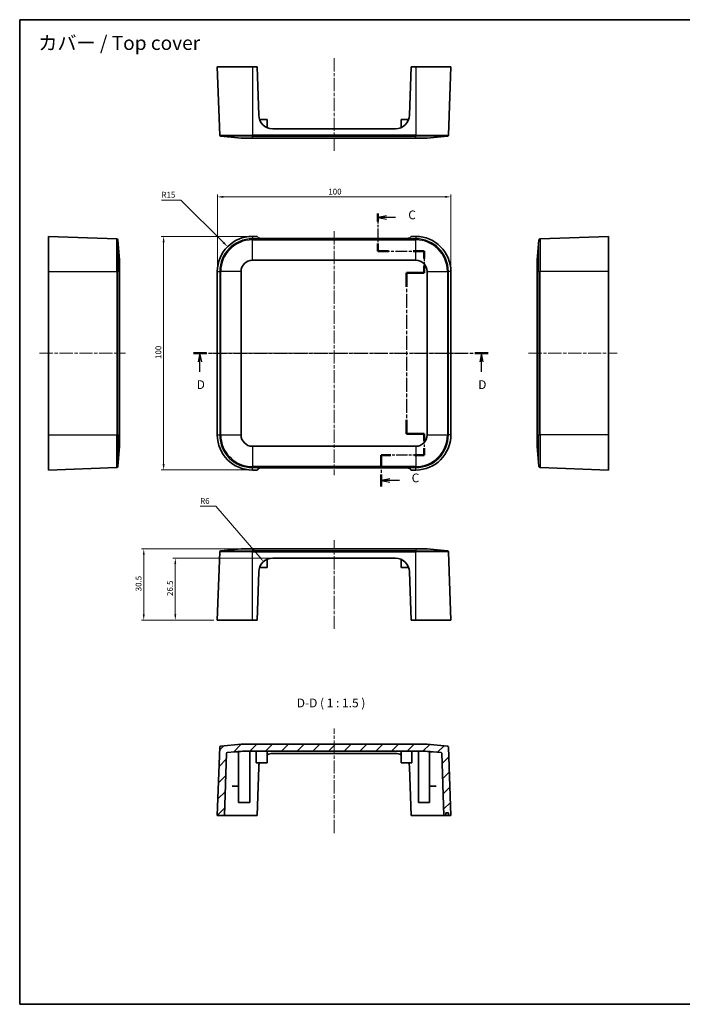
# Model space of a CAD drawing. Units: millimetres. Extents: x 14 to 2596, y 8 to 430.
# Drawn here: x 1012 to 1296, y 8 to 430 of the extents above; entities that cross this region are included whole.
import ezdxf

# ---------------------------------------------------------------- set-up
doc = ezdxf.new("R2010")
doc.units = ezdxf.units.MM
doc.linetypes.add('CHAIN', pattern=[0.3543, 0.2362, -0.0295, 0.0591, -0.0295])
doc.layers.get('Defpoints').update_dxf_attribs({"lineweight": 25})
for name, color, linetype, lineweight in [('Border (ISO)', 7, 'Continuous', 35), ('Centerline (ISO)', 131, 'Continuous', 18), ('Dimension (ISO)', 7, 'Continuous', 18), ('Hatch (ISO)', 1, 'Continuous', 18), ('Section Line (ISO)', 7, 'CHAIN', 25), ('Symbol (ISO)', 7, 'Continuous', 18), ('Visible (ISO)', 7, 'Continuous', 35), ('Visible Narrow (ISO)', 7, 'Continuous', 25)]:
    doc.layers.add(name, color=color, linetype=linetype, lineweight=lineweight)
doc.styles.add('Note Text (TK)', font='txt')
doc.dimstyles.new('Default - Method 1b (TK)', dxfattribs={"dimtxt": 2.5, "dimasz": 2.5, "dimexe": 1, "dimexo": 1.5, "dimgap": 1, "dimtad": 1, "dimtoh": 1, "dimrnd": 1e-08, "dimdsep": 46, "dimtxsty": 'Note Text (TK)', "dimcen": 0.09, "dimdle": 5, "dimclrd": 100, "dimclre": 100, "dimclrt": 7, "dimadec": 1, "dimazin": 1, "dimtfac": 1, "dimtmove": 0, "dimatfit": 3, "dimfxl": 1, "dimtolj": 1, "dimlwd": -1, "dimlwe": -1, "dimarcsym": 0})

# ---------------------------------------------------------------- blocks, each defined once
blk = doc.blocks.new('図面枠 tk図枠')
at = {"layer": 'Border (ISO)'}
for p, q in [((14.5, 289), (405.5, 289)), ((14.5, 289), (14.5, 8)), ((405.5, 289), (405.5, 8)), ((14.5, 8), (405.5, 8))]:
    blk.add_line(p, q, dxfattribs=at)
blk = doc.blocks.new('2dTransSection2')
at = {"layer": 'Section Line (ISO)', "linetype": 'CHAIN', "ltscale": 11.969059}
blk.add_line((116.71, 233.65), (116.71, 222.93), dxfattribs=at)
at = {"layer": 'Section Line (ISO)', "linetype": 'Continuous', "lineweight": 50}
for p, q in [((116.71, 233.65), (116.71, 231.41)), ((116.71, 225.17), (116.71, 222.93)), ((116.71, 222.93), (119.78, 222.93)), ((126.85, 222.93), (129.93, 222.93)), ((129.93, 222.93), (129.93, 220.82)), ((129.93, 216.71), (124.93, 216.71)), ((124.93, 216.71), (124.93, 212.73)), ((129.93, 218.82), (129.93, 216.71)), ((124.93, 174.81), (124.93, 170.83)), ((124.93, 170.83), (129.93, 170.83)), ((129.93, 170.83), (129.93, 168.76)), ((129.93, 166.76), (129.93, 164.69)), ((120.43, 164.69), (117.68, 164.69)), ((117.68, 164.69), (117.68, 161.21)), ((129.93, 164.69), (127.18, 164.69)), ((117.68, 159.21), (117.68, 155.73))]:
    blk.add_line(p, q, dxfattribs=at)
at = {"layer": 'Section Line (ISO)', "linetype": 'Continuous'}
for p, q in [((119.21, 233.03), (116.71, 232.53)), ((119.21, 232.53), (116.71, 232.53)), ((116.71, 232.53), (119.21, 232.03)), ((121.83, 232.53), (119.21, 232.53)), ((120.18, 157.97), (117.68, 157.47)), ((120.18, 157.47), (117.68, 157.47)), ((117.68, 157.47), (120.18, 156.97)), ((122.97, 157.47), (120.18, 157.47))]:
    blk.add_line(p, q, dxfattribs=at)
at = {"layer": 'Section Line (ISO)', "linetype": 'CHAIN', "ltscale": 14.315882}
blk.add_line((116.71, 222.93), (129.93, 222.93), dxfattribs=at)
at = {"layer": 'Section Line (ISO)', "linetype": 'CHAIN', "ltscale": 11.592164}
blk.add_line((129.93, 222.93), (129.93, 216.71), dxfattribs=at)
at = {"layer": 'Section Line (ISO)', "linetype": 'CHAIN', "ltscale": 5.555965}
blk.add_line((129.93, 216.71), (124.93, 216.71), dxfattribs=at)
at = {"layer": 'Section Line (ISO)', "linetype": 'CHAIN', "ltscale": 16.895052}
blk.add_line((124.93, 216.71), (124.93, 170.83), dxfattribs=at)
at = {"layer": 'Section Line (ISO)', "linetype": 'CHAIN', "ltscale": 5.555937}
blk.add_line((124.93, 170.83), (129.93, 170.83), dxfattribs=at)
at = {"layer": 'Section Line (ISO)', "linetype": 'CHAIN', "ltscale": 11.478398}
blk.add_line((129.93, 170.83), (129.93, 164.69), dxfattribs=at)
at = {"layer": 'Section Line (ISO)', "linetype": 'CHAIN', "ltscale": 13.406575}
blk.add_line((129.93, 164.69), (117.68, 164.69), dxfattribs=at)
at = {"layer": 'Section Line (ISO)', "linetype": 'CHAIN', "ltscale": 15.465817}
blk.add_line((117.68, 164.69), (117.68, 155.73), dxfattribs=at)
at = {"layer": 'Section Line (ISO)', "insert": (125.43, 231.26), "char_height": 2.5, "attachment_point": 7, "line_spacing_factor": 1.633096, "style": 'Note Text (TK)'}
blk.add_mtext('C', dxfattribs=at)
at = {"layer": 'Section Line (ISO)', "insert": (126.4, 156.2), "char_height": 2.5, "attachment_point": 7, "style": 'Note Text (TK)'}
blk.add_mtext('C', dxfattribs=at)
blk = doc.blocks.new('2dTransSection3')
at = {"layer": 'Section Line (ISO)', "linetype": 'CHAIN', "ltscale": 16.204025}
blk.add_line((64.09, 193.82), (148.21, 193.82), dxfattribs=at)
at = {"layer": 'Section Line (ISO)', "linetype": 'Continuous', "lineweight": 50}
for p, q in [((64.09, 193.82), (67.84, 193.82)), ((144.47, 193.82), (148.21, 193.82))]:
    blk.add_line(p, q, dxfattribs=at)
at = {"layer": 'Section Line (ISO)', "linetype": 'Continuous'}
for p, q in [((65.96, 193.82), (65.46, 191.32)), ((65.96, 191.32), (65.96, 193.82)), ((66.46, 191.32), (65.96, 193.82)), ((65.96, 188.48), (65.96, 191.32)), ((146.34, 193.82), (145.84, 191.32)), ((146.34, 191.32), (146.34, 193.82)), ((146.84, 191.32), (146.34, 193.82)), ((146.34, 188.48), (146.34, 191.32))]:
    blk.add_line(p, q, dxfattribs=at)
at = {"layer": 'Section Line (ISO)', "char_height": 2.5, "attachment_point": 7, "style": 'Note Text (TK)'}
for insert in [(65.02, 182.82), (145.4, 182.82)]:
    blk.add_mtext('D', dxfattribs=dict(at, insert=insert))
blk = doc.blocks.new('*D60')
at = {"layer": 'Defpoints', "color": 0}
for p in [(1196.64, 353.65), (1096.64, 321.73), (1196.64, 321.73)]:
    blk.add_point(p, dxfattribs=at)
at = {"layer": 'Dimension (ISO)', "color": 100}
for p, q in [((1096.64, 323.23), (1096.64, 354.65)), ((1196.64, 323.23), (1196.64, 354.65)), ((1099.14, 353.65), (1194.14, 353.65))]:
    blk.add_line(p, q, dxfattribs=at)
for points in [[(1099.14, 354.06), (1099.14, 353.23), (1096.64, 353.65)], [(1194.14, 354.06), (1194.14, 353.23), (1196.64, 353.65)]]:
    blk.add_solid(points, dxfattribs=at)
at = {"layer": 'Dimension (ISO)', "color": 7, "insert": (1144.17, 355.9), "char_height": 2.5, "attachment_point": 4, "style": 'Note Text (TK)'}
blk.add_mtext('\\A1;100', dxfattribs=at)
blk = doc.blocks.new('*D61')
at = {"layer": 'Defpoints', "color": 0}
for p in [(1073.64, 336.73), (1111.64, 336.73), (1111.64, 236.73)]:
    blk.add_point(p, dxfattribs=at)
at = {"layer": 'Dimension (ISO)', "color": 100}
for p, q in [((1110.14, 336.73), (1072.64, 336.73)), ((1073.64, 239.23), (1073.64, 334.23)), ((1110.14, 236.73), (1072.64, 236.73))]:
    blk.add_line(p, q, dxfattribs=at)
for points in [[(1073.22, 334.23), (1074.05, 334.23), (1073.64, 336.73)], [(1073.22, 239.23), (1074.05, 239.23), (1073.64, 236.73)]]:
    blk.add_solid(points, dxfattribs=at)
at = {"layer": 'Dimension (ISO)', "color": 7, "insert": (1071.39, 284.26), "char_height": 2.5, "attachment_point": 4, "rotation": 90, "style": 'Note Text (TK)'}
blk.add_mtext('\\A1;100', dxfattribs=at)
blk = doc.blocks.new('*D62')
at = {"layer": 'Defpoints', "color": 0}
for p in [(1078.64, 198.95), (1120.34, 198.95), (1096.64, 172.45)]:
    blk.add_point(p, dxfattribs=at)
at = {"layer": 'Dimension (ISO)', "color": 100}
for p, q in [((1118.84, 198.95), (1077.64, 198.95)), ((1078.64, 174.95), (1078.64, 196.45)), ((1095.14, 172.45), (1077.64, 172.45))]:
    blk.add_line(p, q, dxfattribs=at)
for points in [[(1078.22, 196.45), (1079.05, 196.45), (1078.64, 198.95)], [(1078.22, 174.95), (1079.05, 174.95), (1078.64, 172.45)]]:
    blk.add_solid(points, dxfattribs=at)
at = {"layer": 'Dimension (ISO)', "color": 7, "insert": (1076.39, 182.79), "char_height": 2.5, "attachment_point": 4, "rotation": 90, "style": 'Note Text (TK)'}
blk.add_mtext('\\A1;26.5', dxfattribs=at)
blk = doc.blocks.new('*D63')
at = {"layer": 'Defpoints', "color": 0}
for p in [(1065.14, 202.95), (1111.64, 202.95), (1096.64, 172.45)]:
    blk.add_point(p, dxfattribs=at)
at = {"layer": 'Dimension (ISO)', "color": 100}
for p, q in [((1110.14, 202.95), (1064.14, 202.95)), ((1065.14, 174.95), (1065.14, 200.45)), ((1095.14, 172.45), (1064.14, 172.45))]:
    blk.add_line(p, q, dxfattribs=at)
for points in [[(1064.72, 200.45), (1065.55, 200.45), (1065.14, 202.95)], [(1064.72, 174.95), (1065.55, 174.95), (1065.14, 172.45)]]:
    blk.add_solid(points, dxfattribs=at)
at = {"layer": 'Dimension (ISO)', "color": 7, "insert": (1062.89, 184.79), "char_height": 2.5, "attachment_point": 4, "rotation": 90, "style": 'Note Text (TK)'}
blk.add_mtext('\\A1;30.5', dxfattribs=at)
blk = doc.blocks.new('*D64')
at = {"layer": 'Defpoints', "color": 0}
for p in [(1116.42, 197.5), (1120.34, 192.95)]:
    blk.add_point(p, dxfattribs=at)
at = {"layer": 'Dimension (ISO)', "color": 100}
for p, q in [((1089.28, 221.23), (1096, 221.23)), ((1096, 221.23), (1114.79, 199.39))]:
    blk.add_line(p, q, dxfattribs=at)
blk.add_solid([(1115.11, 199.67), (1114.48, 199.12), (1116.42, 197.5)], dxfattribs=at)
at = {"layer": 'Dimension (ISO)', "color": 7, "insert": (1089.28, 223.48), "char_height": 2.5, "attachment_point": 4, "style": 'Note Text (TK)'}
blk.add_mtext('\\A1;R6', dxfattribs=at)
blk = doc.blocks.new('*D73')
at = {"layer": 'Defpoints', "color": 0}
for p in [(1101.03, 332.33), (1111.64, 321.73)]:
    blk.add_point(p, dxfattribs=at)
at = {"layer": 'Dimension (ISO)', "color": 100}
for p, q in [((1072.71, 352.31), (1081.06, 352.31)), ((1081.06, 352.31), (1099.26, 334.1))]:
    blk.add_line(p, q, dxfattribs=at)
blk.add_solid([(1099.56, 334.4), (1098.97, 333.81), (1101.03, 332.33)], dxfattribs=at)
at = {"layer": 'Dimension (ISO)', "color": 7, "insert": (1072.71, 354.56), "char_height": 2.5, "attachment_point": 4, "style": 'Note Text (TK)'}
blk.add_mtext('\\A1;R15', dxfattribs=at)

msp = doc.modelspace()

# ---------------------------------------------------------------- hatches: boundary and pattern name
at = {"layer": 'Hatch (ISO)'}
h = msp.add_hatch(dxfattribs=at)
h.set_pattern_fill('ANSI31', color=256, scale=38.1, style=0)
h.set_pattern_definition([(45, (990.25, -4), (-3.3676, 3.3676), [])])
edge = h.paths.add_edge_path()
edge.add_line((1194.5381, 89.9331), (1195.6381, 89.9331))
edge.add_line((1195.6381, 89.9331), (1195.6381, 88.8331))
edge.add_line((1195.6381, 88.8331), (1196.6381, 88.8331))
edge.add_line((1196.6381, 88.8331), (1195.6164, 118.0915))
edge.add_ellipse((1195.1167, 118.0741), major_axis=(0.4997, 0.0174), ratio=1, start_angle=0, end_angle=83)
edge.add_line((1195.1602, 118.5722), (1186.4625, 119.3331))
edge.add_line((1186.4625, 119.3331), (1106.8137, 119.3331))
edge.add_line((1106.8137, 119.3331), (1098.1159, 118.5722))
edge.add_ellipse((1098.1595, 118.0741), major_axis=(-0.0436, 0.4981), ratio=1, start_angle=0, end_angle=83)
edge.add_line((1097.6598, 118.0915), (1096.6381, 88.8331))
edge.add_line((1096.6381, 88.8331), (1099.6381, 88.8331))
edge.add_line((1099.6381, 88.8331), (1100.5682, 115.4682))
edge.add_ellipse((1100.868, 115.4578), major_axis=(-0.2998, 0.0105), ratio=1, start_angle=277, end_angle=360, ccw=False)
edge.add_line((1100.8419, 115.7566), (1107.4313, 116.3331))
edge.add_line((1107.4313, 116.3331), (1185.8449, 116.3331))
edge.add_line((1185.8449, 116.3331), (1192.4343, 115.7566))
edge.add_ellipse((1192.4082, 115.4578), major_axis=(0.0261, 0.2989), ratio=1, start_angle=277, end_angle=360, ccw=False)
edge.add_line((1192.708, 115.4682), (1193.6381, 88.8331))
edge.add_line((1193.6381, 88.8331), (1194.5381, 88.8331))
edge.add_line((1194.5381, 88.8331), (1194.5381, 89.9331))

# ---------------------------------------------------------------- linework, layer by layer
at = {"layer": 'Centerline (ISO)', "linetype": 'CHAIN', "ltscale": 23.990969}
for p, q in [((1146.6381, 373.3839), (1146.6381, 413.0649)), ((1146.6381, 339.0004), (1146.6381, 234.4561)), ((1020.5517, 286.7282), (1057.3101, 286.7282)), ((1093.9098, 286.7282), (1200.3881, 286.7282)), ((1229.8717, 286.7282), (1267.8717, 286.7282)), ((1146.6381, 168.7014), (1146.6381, 206.7014)), ((1146.6381, 81.2511), (1146.6381, 126.1142))]:
    msp.add_line(p, q, dxfattribs=at)
at = {"layer": 'Visible (ISO)'}
for p, q in [((1111.6381, 409.3149), (1096.6381, 409.3149)), ((1096.6381, 409.3149), (1097.6598, 380.0565)), ((1111.6381, 409.3149), (1113.6381, 409.3149)), ((1114.3412, 388.6112), (1113.6381, 409.3149)), ((1179.6381, 409.3149), (1178.9349, 388.6112)), ((1179.6381, 409.3149), (1181.6381, 409.3149)), ((1196.6381, 409.3149), (1181.6381, 409.3149)), ((1196.6381, 409.3149), (1195.6164, 380.0565)), ((1114.6809, 386.8149), (1117.9381, 386.8149)), ((1117.9381, 386.8149), (1117.9565, 383.3077)), ((1175.3381, 386.8149), (1175.3197, 383.3077)), ((1175.3381, 386.8149), (1178.5953, 386.8149)), ((1106.8137, 378.8149), (1098.1159, 379.5758)), ((1172.9384, 382.8149), (1120.3378, 382.8149)), ((1186.4625, 378.8149), (1195.1602, 379.5758)), ((1111.6381, 378.8149), (1106.8137, 378.8149)), ((1111.6381, 378.8149), (1181.6381, 378.8149)), ((1186.4625, 378.8149), (1181.6381, 378.8149)), ((1024.3017, 336.7282), (1024.3017, 321.7282)), ((1024.3017, 336.7282), (1053.5601, 335.7065)), ((1054.8017, 326.5526), (1054.0407, 335.2504)), ((1111.6381, 336.7282), (1113.6381, 336.7282)), ((1114.3412, 336.0052), (1113.6381, 336.7282)), ((1172.9384, 335.8028), (1120.3378, 335.8028)), ((1179.6381, 336.7282), (1178.9349, 336.0052)), ((1179.6381, 336.7282), (1181.6381, 336.7282)), ((1233.6217, 326.5526), (1234.3826, 335.2504)), ((1264.1217, 336.7282), (1234.8633, 335.7065)), ((1264.1217, 321.7282), (1264.1217, 336.7282)), ((1054.8017, 326.5526), (1054.8017, 321.7282)), ((1111.6381, 326.5526), (1181.6381, 326.5526)), ((1233.6217, 321.7282), (1233.6217, 326.5526)), ((1024.3017, 251.7282), (1024.3017, 321.7282)), ((1054.8017, 251.7282), (1054.8017, 321.7282)), ((1096.6381, 251.7282), (1096.6381, 321.7282)), ((1106.8137, 251.7282), (1106.8137, 321.7282)), ((1186.4625, 321.7282), (1186.4625, 251.7282)), ((1196.6381, 321.7282), (1196.6381, 251.7282)), ((1233.6217, 321.7282), (1233.6217, 251.7282)), ((1264.1217, 321.7282), (1264.1217, 251.7282)), ((1024.3017, 251.7282), (1024.3017, 236.7282)), ((1054.8017, 251.7282), (1054.8017, 246.9038)), ((1233.6217, 246.9038), (1233.6217, 251.7282)), ((1264.1217, 236.7282), (1264.1217, 251.7282)), ((1054.8017, 246.9038), (1054.0407, 238.2061)), ((1181.6381, 246.9038), (1111.6381, 246.9038)), ((1233.6217, 246.9038), (1234.3826, 238.2061)), ((1024.3017, 236.7282), (1053.5601, 237.7499)), ((1113.6381, 236.7282), (1111.6381, 236.7282)), ((1113.6381, 236.7282), (1114.3412, 237.4512)), ((1120.3378, 237.6536), (1172.9384, 237.6536)), ((1178.9349, 237.4512), (1179.6381, 236.7282)), ((1181.6381, 236.7282), (1179.6381, 236.7282)), ((1264.1217, 236.7282), (1234.8633, 237.7499)), ((1098.1159, 202.1904), (1106.8137, 202.9514)), ((1106.8137, 202.9514), (1111.6381, 202.9514)), ((1181.6381, 202.9514), (1111.6381, 202.9514)), ((1181.6381, 202.9514), (1186.4625, 202.9514)), ((1186.4625, 202.9514), (1195.1602, 202.1904)), ((1096.6381, 172.4514), (1097.6598, 201.7098)), ((1117.9381, 194.9514), (1117.9565, 198.4586)), ((1120.3378, 198.9514), (1172.9384, 198.9514)), ((1175.3381, 194.9514), (1175.3197, 198.4586)), ((1196.6381, 172.4514), (1195.6164, 201.7098)), ((1117.9381, 194.9514), (1114.6809, 194.9514)), ((1178.5953, 194.9514), (1175.3381, 194.9514)), ((1113.6381, 172.4514), (1114.3412, 193.155)), ((1178.9349, 193.155), (1179.6381, 172.4514)), ((1096.6381, 172.4514), (1111.6381, 172.4514)), ((1113.6381, 172.4514), (1111.6381, 172.4514)), ((1181.6381, 172.4514), (1179.6381, 172.4514)), ((1181.6381, 172.4514), (1196.6381, 172.4514)), ((1097.6598, 118.0915), (1096.6381, 88.8331)), ((1106.8137, 119.3331), (1098.1159, 118.5722)), ((1186.4625, 119.3331), (1106.8137, 119.3331)), ((1195.1602, 118.5722), (1186.4625, 119.3331)), ((1196.6381, 88.8331), (1195.6164, 118.0915)), ((1099.6381, 88.8331), (1100.5682, 115.4682)), ((1100.8419, 115.7566), (1107.4313, 116.3331)), ((1105.7381, 94.4331), (1105.7381, 116.1823)), ((1107.4313, 116.3331), (1185.8449, 116.3331)), ((1110.5381, 94.4331), (1110.5381, 116.3331)), ((1113.3381, 111.3331), (1113.3119, 116.3331)), ((1117.9381, 111.3331), (1117.9643, 116.3331)), ((1120.3378, 115.3331), (1172.9384, 115.3331)), ((1175.3381, 111.3331), (1175.3119, 116.3331)), ((1179.9381, 111.3331), (1179.9643, 116.3331)), ((1182.7381, 94.4331), (1182.7381, 116.3331)), ((1185.8449, 116.3331), (1192.4343, 115.7566)), ((1187.5381, 94.4331), (1187.5381, 116.1823)), ((1192.708, 115.4682), (1193.6381, 88.8331)), ((1117.9381, 111.3331), (1113.3381, 111.3331)), ((1179.9381, 111.3331), (1175.3381, 111.3331)), ((1113.6381, 88.8331), (1114.3412, 109.5368)), ((1178.9349, 109.5368), (1179.6381, 88.8331)), ((1103.4302, 101.3331), (1105.7381, 101.3331)), ((1187.5381, 101.3331), (1189.8459, 101.3331)), ((1110.5381, 94.4331), (1105.7381, 94.4331)), ((1187.5381, 94.4331), (1182.7381, 94.4331)), ((1096.6381, 88.8331), (1099.6381, 88.8331)), ((1111.1381, 88.8331), (1099.6381, 88.8331)), ((1113.6381, 88.8331), (1111.1381, 88.8331)), ((1182.1381, 88.8331), (1179.6381, 88.8331)), ((1193.6381, 88.8331), (1182.1381, 88.8331)), ((1193.6381, 88.8331), (1194.5381, 88.8331)), ((1194.5381, 89.9331), (1195.6381, 89.9331)), ((1194.5381, 88.8331), (1194.5381, 89.9331)), ((1195.6381, 88.8331), (1194.5381, 88.8331)), ((1195.6381, 89.9331), (1195.6381, 88.8331)), ((1195.6381, 88.8331), (1196.6381, 88.8331))]:
    msp.add_line(p, q, dxfattribs=at)
for centre, radius, start, end in [((1120.3378, 388.8149), 6, 181.945147, 270), ((1172.9384, 388.8149), 6, 270, 358.054853), ((1098.1595, 380.0739), 0.5, 182, 265), ((1195.1167, 380.0739), 0.5, 275, 358), ((1053.5426, 335.2068), 0.5, 5, 88), ((1111.6381, 321.7282), 15, 90, 180), ((1181.6381, 321.7282), 15, 0, 90), ((1234.8807, 335.2068), 0.5, 92, 175), ((1111.6381, 321.7282), 4.8244, 90, 180), ((1181.6381, 321.7282), 4.8244, 0, 90), ((1111.6381, 251.7282), 15, 180, 270), ((1111.6381, 251.7282), 4.8244, 180, 270), ((1181.6381, 251.7282), 15, 270, 0), ((1181.6381, 251.7282), 4.8244, 270, 0), ((1053.5426, 238.2496), 0.5, 272, 355), ((1234.8807, 238.2496), 0.5, 185, 268), ((1098.1595, 201.6923), 0.5, 95, 178), ((1120.3378, 192.9514), 6, 90, 178.054853), ((1172.9384, 192.9514), 6, 1.945147, 90), ((1195.1167, 201.6923), 0.5, 2, 85), ((1098.1595, 118.0741), 0.5, 95, 178), ((1195.1167, 118.0741), 0.5, 2, 85), ((1100.868, 115.4578), 0.3, 95, 178), ((1120.3378, 109.3331), 6, 90, 113.383712), ((1172.9384, 109.3331), 6, 66.616288, 90), ((1192.4082, 115.4578), 0.3, 2, 85), ((1120.3378, 109.3331), 6, 160.528779, 178.054853), ((1172.9384, 109.3331), 6, 1.945147, 19.471221)]:
    msp.add_arc(centre, radius, start, end, dxfattribs=at)
for centre, major_axis, start_param, end_param in [((1120.3378, 336.0123), (6, 0), 3.17554187, 4.71238898), ((1172.9384, 336.0123), (6, 0), 4.71238898, 6.24923609), ((1120.3378, 237.4441), (-6, 0), 4.71238898, 6.24923609), ((1172.9384, 237.4441), (-6, 0), 3.17554187, 4.71238898)]:
    msp.add_ellipse(centre, major_axis=major_axis, ratio=0.03492077, start_param=start_param, end_param=end_param, dxfattribs=at)
for points, knots in [([(1106.6844, 116.2678), (1106.4118, 116.2439), (1106.1529, 116.2209), (1105.6769, 116.1768), (1105.4597, 116.1558), (1105.0797, 116.1163), (1104.9167, 116.0977), (1104.7217, 116.0722), (1104.6649, 116.0641), (1104.5699, 116.049), (1104.5316, 116.042), (1104.4835, 116.0317), (1104.4687, 116.0271), (1104.4691, 116.0274)], [0.390877617, 0.390877617, 0.390877617, 0.390877617, 0.480031194, 0.480031194, 0.56918477, 0.56918477, 0.658338347, 0.658338347, 0.702915135, 0.702915135, 0.747491924, 0.747491924, 0.783623743, 0.783623743, 0.783623743, 0.783623743]), ([(1186.5918, 116.2678), (1186.8644, 116.2439), (1187.1233, 116.2209), (1187.5993, 116.1768), (1187.8165, 116.1558), (1188.1965, 116.1163), (1188.3595, 116.0977), (1188.5545, 116.0722), (1188.6112, 116.0641), (1188.7062, 116.049), (1188.7446, 116.042), (1188.7927, 116.0317), (1188.8075, 116.0271), (1188.8071, 116.0274)], [1.753421911, 1.753421911, 1.753421911, 1.753421911, 1.842576369, 1.842576369, 1.931730827, 1.931730827, 2.020885285, 2.020885285, 2.065462514, 2.065462514, 2.110039743, 2.110039743, 2.146170757, 2.146170757, 2.146170757, 2.146170757]), ([(1102.9973, 101.3331), (1103.0237, 101.3331), (1103.0555, 101.3331), (1103.1263, 101.3331), (1103.1645, 101.3331), (1103.2426, 101.3331), (1103.2816, 101.3331), (1103.3394, 101.3331), (1103.3594, 101.3331), (1103.3971, 101.3331), (1103.4145, 101.3331), (1103.4302, 101.3331)], [0, 0, 0, 0, 0.0117126756, 0.0117126756, 0.0234264067, 0.0234264067, 0.0351464693, 0.0351464693, 0.0418219714, 0.0418219714, 0.0484980861, 0.0484980861, 0.0484980861, 0.0484980861]), ([(1189.8459, 101.3331), (1189.8736, 101.3331), (1189.9064, 101.3331), (1189.9785, 101.3331), (1190.0172, 101.3331), (1190.0954, 101.3331), (1190.1341, 101.3331), (1190.1909, 101.3331), (1190.2105, 101.3331), (1190.247, 101.3331), (1190.2638, 101.3331), (1190.2789, 101.3331)], [0, 0, 0, 0, 0.0117328531, 0.0117328531, 0.0234599412, 0.0234599412, 0.0351790142, 0.0351790142, 0.0418391301, 0.0418391301, 0.0484991959, 0.0484991959, 0.0484991959, 0.0484991959])]:
    msp.add_open_spline(points, degree=3, knots=knots, dxfattribs=at)
at = {"layer": 'Visible Narrow (ISO)'}
for p, q in [((1111.6381, 409.3149), (1111.6381, 380.0565)), ((1181.6381, 409.3149), (1181.6381, 380.0565)), ((1097.6598, 380.0565), (1111.6381, 380.0565)), ((1111.6381, 379.5758), (1098.1159, 379.5758)), ((1111.6381, 379.5758), (1111.6381, 380.0565)), ((1181.6381, 380.0565), (1111.6381, 380.0565)), ((1111.6381, 379.5758), (1181.6381, 379.5758)), ((1111.6381, 378.8149), (1111.6381, 379.5758)), ((1181.6381, 380.0565), (1195.6164, 380.0565)), ((1181.6381, 379.5758), (1181.6381, 380.0565)), ((1195.1602, 379.5758), (1181.6381, 379.5758)), ((1181.6381, 378.8149), (1181.6381, 379.5758)), ((1053.5601, 321.7282), (1053.5601, 335.7065)), ((1054.0407, 335.2504), (1054.0407, 321.7282)), ((1111.6381, 336.7282), (1111.6381, 335.7065)), ((1111.6381, 335.2504), (1111.6381, 335.7065)), ((1181.6381, 335.7065), (1111.6381, 335.7065)), ((1111.6381, 335.2504), (1181.6381, 335.2504)), ((1111.6381, 326.5526), (1111.6381, 335.2504)), ((1181.6381, 336.7282), (1181.6381, 335.7065)), ((1181.6381, 335.2504), (1181.6381, 335.7065)), ((1181.6381, 326.5526), (1181.6381, 335.2504)), ((1234.3826, 321.7282), (1234.3826, 335.2504)), ((1234.8633, 335.7065), (1234.8633, 321.7282)), ((1024.3017, 321.7282), (1053.5601, 321.7282)), ((1054.0407, 321.7282), (1053.5601, 321.7282)), ((1053.5601, 321.7282), (1053.5601, 251.7282)), ((1054.0407, 251.7282), (1054.0407, 321.7282)), ((1054.8017, 321.7282), (1054.0407, 321.7282)), ((1096.6381, 321.7282), (1097.6598, 321.7282)), ((1098.1159, 321.7282), (1097.6598, 321.7282)), ((1097.6598, 321.7282), (1097.6598, 251.7282)), ((1098.1159, 251.7282), (1098.1159, 321.7282)), ((1106.8137, 321.7282), (1098.1159, 321.7282)), ((1186.4625, 321.7282), (1195.1602, 321.7282)), ((1195.1602, 321.7282), (1195.6164, 321.7282)), ((1195.1602, 321.7282), (1195.1602, 251.7282)), ((1196.6381, 321.7282), (1195.6164, 321.7282)), ((1195.6164, 251.7282), (1195.6164, 321.7282)), ((1233.6217, 321.7282), (1234.3826, 321.7282)), ((1234.3826, 321.7282), (1234.8633, 321.7282)), ((1234.3826, 321.7282), (1234.3826, 251.7282)), ((1264.1217, 321.7282), (1234.8633, 321.7282)), ((1234.8633, 251.7282), (1234.8633, 321.7282)), ((1024.3017, 251.7282), (1053.5601, 251.7282)), ((1053.5601, 251.7282), (1054.0407, 251.7282)), ((1053.5601, 237.7499), (1053.5601, 251.7282)), ((1054.0407, 251.7282), (1054.0407, 238.2061)), ((1054.0407, 251.7282), (1054.8017, 251.7282)), ((1096.6381, 251.7282), (1097.6598, 251.7282)), ((1097.6598, 251.7282), (1098.1159, 251.7282)), ((1098.1159, 251.7282), (1106.8137, 251.7282)), ((1186.4625, 251.7282), (1195.1602, 251.7282)), ((1195.1602, 251.7282), (1195.6164, 251.7282)), ((1196.6381, 251.7282), (1195.6164, 251.7282)), ((1233.6217, 251.7282), (1234.3826, 251.7282)), ((1234.3826, 238.2061), (1234.3826, 251.7282)), ((1234.3826, 251.7282), (1234.8633, 251.7282)), ((1264.1217, 251.7282), (1234.8633, 251.7282)), ((1234.8633, 251.7282), (1234.8633, 237.7499)), ((1111.6381, 246.9038), (1111.6381, 238.2061)), ((1181.6381, 246.9038), (1181.6381, 238.2061)), ((1111.6381, 238.2061), (1111.6381, 237.7499)), ((1181.6381, 238.2061), (1111.6381, 238.2061)), ((1111.6381, 236.7282), (1111.6381, 237.7499)), ((1111.6381, 237.7499), (1181.6381, 237.7499)), ((1181.6381, 238.2061), (1181.6381, 237.7499)), ((1181.6381, 236.7282), (1181.6381, 237.7499)), ((1111.6381, 202.9514), (1111.6381, 202.1904)), ((1181.6381, 202.9514), (1181.6381, 202.1904)), ((1111.6381, 201.7098), (1097.6598, 201.7098)), ((1098.1159, 202.1904), (1111.6381, 202.1904)), ((1111.6381, 202.1904), (1111.6381, 201.7098)), ((1181.6381, 202.1904), (1111.6381, 202.1904)), ((1111.6381, 172.4514), (1111.6381, 201.7098)), ((1111.6381, 201.7098), (1181.6381, 201.7098)), ((1181.6381, 202.1904), (1195.1602, 202.1904)), ((1181.6381, 202.1904), (1181.6381, 201.7098)), ((1181.6381, 172.4514), (1181.6381, 201.7098)), ((1195.6164, 201.7098), (1181.6381, 201.7098))]:
    msp.add_line(p, q, dxfattribs=at)
for centre, radius, start, end in [((1111.6381, 321.7282), 13.9783, 90, 180), ((1111.6381, 321.7282), 13.5222, 90, 180), ((1181.6381, 321.7282), 13.9783, 0, 90), ((1181.6381, 321.7282), 13.5222, 0, 90), ((1111.6381, 251.7282), 13.9783, 180, 270), ((1111.6381, 251.7282), 13.5222, 180, 270), ((1181.6381, 251.7282), 13.5222, 270, 0), ((1181.6381, 251.7282), 13.9783, 270, 0)]:
    msp.add_arc(centre, radius, start, end, dxfattribs=at)

# ---------------------------------------------------------------- block references
at = {"xscale": 1.5, "yscale": 1.5, "zscale": 1.5}
msp.add_blockref('図面枠 tk図枠', (990.25, -4), dxfattribs=at)
at = {"layer": 'Section Line (ISO)', "xscale": 1.5, "yscale": 1.5, "zscale": 1.5}
for name in ['2dTransSection2', '2dTransSection3']:
    msp.add_blockref(name, (990.25, -4), dxfattribs=at)

# ---------------------------------------------------------------- texts
at = {"layer": 'Symbol (ISO)', "color": 7, "insert": (1019.9664, 419.5532), "char_height": 6, "width": 72.982457, "attachment_point": 4, "line_spacing_factor": 1.5, "style": 'Note Text (TK)'}
msp.add_mtext('{\\fＭＳ Ｐゴシック|b0|i0;\\H6.0000;カバー / Top cover}', dxfattribs=at)
at = {"layer": 'Symbol (ISO)', "color": 7, "insert": (1130.6645, 133.9581), "char_height": 3.75, "attachment_point": 7, "style": 'Note Text (TK)'}
msp.add_mtext('D-D ( 1 : 1.5 )', dxfattribs=at)

# ---------------------------------------------------------------- dimensions: what is measured, and where the dimension line sits
at = {"layer": 'Dimension (ISO)', "color": 100}
for center, mpoint, picture, middle in [((1111.6381, 321.7282), (1101.0315, 332.3348), '*D73', (1075.4248, 352.3099)), ((1120.3378, 192.9514), (1116.4239, 197.4991), '*D64', (1091.0761, 221.2295))]:
    dim = msp.add_radius_dim(center=center, mpoint=mpoint, dimstyle='Default - Method 1b (TK)', override={"dimtih": 1, "dimdec": 2, "dimcen": 0, "dimtp": 0, "dimtm": 0, "dimtdec": 2, "dimtofl": 0}, dxfattribs=at)
    dim.commit()
    dim.dimension.update_dxf_attribs({"geometry": picture, "text_midpoint": middle, "dimtype": 164})
dim = msp.add_linear_dim(base=(1196.6381, 353.6455), p1=(1096.6381, 321.7282), p2=(1196.6381, 321.7282), dimstyle='Default - Method 1b (TK)', override={"dimtoh": 0, "dimdec": 2, "dimtp": 0, "dimtm": 0, "dimtdec": 2, "dimtofl": 0, "dimatfit": 1}, dxfattribs=at)
dim.commit()
dim.dimension.update_dxf_attribs({"geometry": '*D60', "text_midpoint": (1146.6381, 353.6455), "dimtype": 160})
for base, p1, p2, picture, middle in [((1073.6381, 336.7282), (1111.6381, 236.7282), (1111.6381, 336.7282), '*D61', (1073.6381, 286.7282)), ((1065.1381, 202.9514), (1096.6381, 172.4514), (1111.6381, 202.9514), '*D63', (1065.1381, 187.7014)), ((1078.6381, 198.9514), (1096.6381, 172.4514), (1120.3378, 198.9514), '*D62', (1078.6381, 185.7014))]:
    dim = msp.add_linear_dim(base=base, p1=p1, p2=p2, angle=90, dimstyle='Default - Method 1b (TK)', override={"dimtoh": 0, "dimdec": 2, "dimtp": 0, "dimtm": 0, "dimtdec": 2, "dimtofl": 0, "dimatfit": 1}, dxfattribs=at)
    dim.commit()
    dim.dimension.update_dxf_attribs({"geometry": picture, "text_midpoint": middle, "dimtype": 160})

doc.saveas('drawing.dxf')
